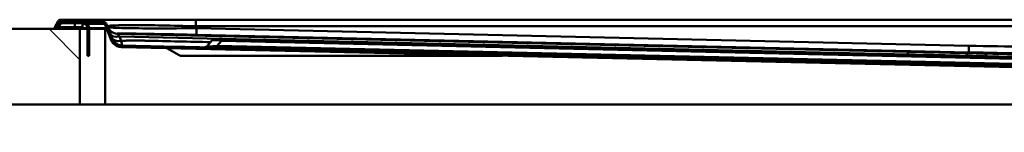
# Model space of a CAD drawing. Units: millimetres. Extents: x 0 to 2100, y 0 to 4126.
# Drawn here: x 538 to 929, y 1699 to 1744 of the extents above; entities that cross this region are included whole.
import ezdxf

# ---------------------------------------------------------------- set-up
doc = ezdxf.new("R2010")
doc.units = ezdxf.units.MM
doc.header["$LTSCALE"] = 10
for name, color, linetype, lineweight in [('Hatch', 7, 'Continuous', 9), ('Visible Edges(ISO)', 7, 'Continuous', 50), ('Visible Tangent Edges(ISO)', 7, 'Continuous', 50)]:
    doc.layers.add(name, color=color, linetype=linetype, lineweight=lineweight)
pattern_1 = [(60, (0, 0), (-27.4963, 15.875), [])]

msp = doc.modelspace()

# ---------------------------------------------------------------- hatches: boundary and pattern name
at = {"layer": 'Hatch'}
h = msp.add_hatch(dxfattribs=at)
h.set_pattern_fill('ANSI31', color=256, scale=254, angle=15, style=0)
h.set_pattern_definition(pattern_1)
edge = h.paths.add_edge_path()
edge.add_line((590.38, 1732.8), (590.38, 1733))
edge.add_line((590.38, 1733), (578.84, 1733.27))
edge.add_spline(control_points=[(578.84, 1733.27), (578.57, 1733.27), (578.31, 1733.3), (577.77, 1733.43), (577.5, 1733.52), (576.77, 1733.86), (576.35, 1734.17), (575.63, 1734.94), (575.35, 1735.4), (575.17, 1735.9)], knot_values=[-0.480777, -0.480777, -0.480777, -0.480777, -0.40016, -0.40016, -0.316135, -0.316135, -0.158743, -0.158743, 0, 0, 0, 0], degree=3, periodic=0)
edge.add_line((575.17, 1735.9), (573.35, 1740.91))
edge.add_ellipse((569.59, 1739.54), major_axis=(-1.37, 3.76), ratio=1, start_angle=270, end_angle=340)
edge.add_line((569.59, 1743.54), (554.65, 1743.54))
edge.add_ellipse((554.65, 1742.44), major_axis=(-1.1, 0), ratio=1, start_angle=270, end_angle=330)
edge.add_line((553.7, 1742.99), (552.49, 1740.89))
edge.add_ellipse((553.09, 1740.54), major_axis=(-0.35, -0.606), ratio=1, start_angle=270, end_angle=450)
edge.add_line((553.7, 1740.19), (554.68, 1741.89))
edge.add_ellipse((555.11, 1741.64), major_axis=(0.25, 0.433), ratio=1, start_angle=30, end_angle=90, ccw=False)
edge.add_line((555.11, 1742.14), (563.39, 1742.14))
edge.add_ellipse((563.39, 1740.14), major_axis=(2, 0), ratio=1, start_angle=8.1801, end_angle=90, ccw=False)
edge.add_line((565.37, 1740.43), (565.96, 1740.51))
edge.add_ellipse((563.39, 1740.14), major_axis=(-0.37, 2.57), ratio=1, start_angle=270, end_angle=351.8199)
edge.add_line((563.39, 1742.74), (555.11, 1742.74))
edge.add_ellipse((555.11, 1741.64), major_axis=(-1.1, 0), ratio=1, start_angle=270, end_angle=330)
edge.add_line((554.16, 1742.19), (553.18, 1740.49))
edge.add_ellipse((553.09, 1740.54), major_axis=(-0.05, -0.0866), ratio=1, start_angle=270, end_angle=450, ccw=False)
edge.add_line((553, 1740.59), (554.22, 1742.69))
edge.add_ellipse((554.65, 1742.44), major_axis=(0.25, 0.433), ratio=1, start_angle=30, end_angle=90, ccw=False)
edge.add_line((554.65, 1742.94), (569.59, 1742.94))
edge.add_ellipse((569.59, 1739.54), major_axis=(0, 3.4), ratio=1, start_angle=290, end_angle=360, ccw=False)
edge.add_line((572.79, 1740.7), (574.61, 1735.69))
edge.add_spline(control_points=[(574.61, 1735.69), (574.72, 1735.4), (574.85, 1735.12), (575.18, 1734.58), (575.38, 1734.33), (576.01, 1733.66), (576.51, 1733.31), (577.62, 1732.81), (578.22, 1732.68), (578.83, 1732.67)], knot_values=[-0.552893, -0.552893, -0.552893, -0.552893, -0.460184, -0.460184, -0.363556, -0.363556, -0.182554, -0.182554, 0, 0, 0, 0], degree=3, periodic=0)
edge.add_line((578.83, 1732.67), (984.69, 1723.46))
edge.add_ellipse((1030.08, 3723.54), major_axis=(2000.09, -45.39), ratio=1, start_angle=270, end_angle=271.00658)
edge.add_spline(control_points=[(1019.84, 1722.97), (1020.74, 1722.96), (1021.64, 1722.79), (1023.34, 1722.13), (1024.11, 1721.65), (1025.5, 1720.38), (1026.08, 1719.6), (1026.9, 1717.86), (1027.14, 1716.92), (1027.19, 1715.95)], knot_values=[-1.12319, -1.12319, -1.12319, -1.12319, -0.850672, -0.850672, -0.578154, -0.578154, -0.289077, -0.289077, 0, 0, 0, 0], degree=3, periodic=0)
edge.add_line((1027.19, 1715.95), (1028.09, 1698.79))
edge.add_line((1028.09, 1698.79), (1028.69, 1698.79))
edge.add_line((1028.69, 1698.79), (1027.79, 1715.99))
edge.add_spline(control_points=[(1027.79, 1715.99), (1027.74, 1716.97), (1027.5, 1717.93), (1026.7, 1719.72), (1026.14, 1720.54), (1024.71, 1721.97), (1023.83, 1722.55), (1021.91, 1723.35), (1020.88, 1723.56), (1019.84, 1723.57)], knot_values=[-1.21426, -1.21426, -1.21426, -1.21426, -0.919646, -0.919646, -0.625031, -0.625031, -0.312516, -0.312516, 0, 0, 0, 0], degree=3, periodic=0)
edge.add_ellipse((1030.08, 3723.54), major_axis=(-1999.97, 10.24), ratio=1, start_angle=88.99342, end_angle=90, ccw=False)
edge.add_line((984.71, 1724.06), (603.95, 1732.7))
edge.add_line((603.95, 1732.7), (603.94, 1732.5))
edge.add_line((603.94, 1732.5), (590.38, 1732.8))
h = msp.add_hatch(dxfattribs=at)
h.set_pattern_fill('ANSI31', color=256, scale=254, angle=90, style=0)
h.set_pattern_definition([(135, (0, 0), (-22.45064, -22.45064), [])])
h.paths.add_polyline_path([(562.39, 1709.84), (562.39, 1739.84), (399.69, 1739.84), (399.69, 1709.84)])
h = msp.add_hatch(dxfattribs=at)
h.set_pattern_fill('ANSI31', color=256, scale=254, angle=15, style=0)
h.set_pattern_definition(pattern_1)
h.paths.add_polyline_path([(565.99, 1735.46), (565.39, 1735.46), (565.39, 1729.24), (565.99, 1729.24)])

# ---------------------------------------------------------------- linework, layer by layer
at = {"layer": 'Visible Edges(ISO)'}
for p, q in [((553.7, 1742.99), (552.49, 1740.89)), ((553, 1740.59), (554.22, 1742.69)), ((554.16, 1742.19), (553.18, 1740.49)), ((553.7, 1740.19), (554.68, 1741.89)), ((569.59, 1743.54), (554.65, 1743.54)), ((554.65, 1742.94), (569.59, 1742.94)), ((563.39, 1742.74), (555.11, 1742.74)), ((555.11, 1742.14), (563.39, 1742.14)), ((563.39, 1742.14), (563.39, 1742.13)), ((563.39, 1742.13), (563.39, 1741.89)), ((563.39, 1741.89), (563.39, 1740.19)), ((563.4, 1742.74), (563.4, 1742.74)), ((563.89, 1742.74), (563.4, 1742.74)), ((563.89, 1742.74), (570.74, 1742.74)), ((571.78, 1742.14), (565.05, 1742.14)), ((608.35, 1743.54), (569.59, 1743.54)), ((966.89, 1743.54), (608.35, 1743.54)), ((562.39, 1739.84), (399.69, 1739.84)), ((552.39, 1740.54), (552.39, 1739.84)), ((552.99, 1739.84), (552.99, 1739.85)), ((560.39, 1740.44), (560.39, 1740.54)), ((560.39, 1739.84), (560.39, 1740.44)), ((560.39, 1739.84), (560.39, 1739.84)), ((562.39, 1709.84), (562.39, 1739.84)), ((562.39, 1739.84), (565.39, 1739.84)), ((563.39, 1739.97), (563.39, 1740.19)), ((565.37, 1740.43), (565.96, 1740.51)), ((565.39, 1739.46), (565.39, 1740.14)), ((565.66, 1740.14), (565.39, 1740.14)), ((565.39, 1736.46), (565.39, 1739.46)), ((565.99, 1740.14), (565.66, 1740.14)), ((565.99, 1740.14), (565.99, 1739.46)), ((565.99, 1739.84), (572.39, 1739.84)), ((565.99, 1739.46), (565.99, 1736.46)), ((572.39, 1739.84), (573.1, 1739.84)), ((572.79, 1740.7), (574.61, 1735.69)), ((575.17, 1735.9), (573.35, 1740.91)), ((565.39, 1735.46), (565.39, 1736.46)), ((565.99, 1735.46), (565.39, 1735.46)), ((565.39, 1735.46), (565.39, 1729.24)), ((565.99, 1736.46), (565.99, 1735.46)), ((565.99, 1729.24), (565.99, 1735.46)), ((614.73, 1735.2), (612.97, 1733.21)), ((616.35, 1735.92), (618.57, 1735.86)), ((997.13, 1727.27), (618.57, 1735.86)), ((578.83, 1732.67), (984.69, 1723.46)), ((590.38, 1733), (578.84, 1733.27)), ((579.21, 1732.66), (579.2, 1732.66)), ((590.38, 1732.8), (590.38, 1733)), ((590.38, 1733), (594.38, 1732.91)), ((603.94, 1732.5), (590.38, 1732.8)), ((594.38, 1732.91), (594.38, 1732.71)), ((594.38, 1732.91), (595.58, 1732.89)), ((595.58, 1732.89), (595.58, 1732.69)), ((595.58, 1732.89), (598.94, 1732.81)), ((596.8, 1732.26), (601.73, 1729.42)), ((598.94, 1732.81), (598.94, 1732.61)), ((598.94, 1732.81), (600.13, 1732.78)), ((600.13, 1732.78), (600.13, 1732.58)), ((600.13, 1732.78), (603.95, 1732.7)), ((603.95, 1732.7), (603.94, 1732.5)), ((984.71, 1724.06), (603.95, 1732.7)), ((565.39, 1729.24), (565.99, 1729.24)), ((729.77, 1729.24), (602.13, 1729.24)), ((399.69, 1709.84), (562.39, 1709.84)), ((572.39, 1709.84), (562.39, 1709.84)), ((1017.11, 1709.84), (572.39, 1709.84))]:
    msp.add_line(p, q, dxfattribs=at)
for centre, radius, start, end in [((554.65, 1742.44), 1.1, 90, 150), ((555.11, 1741.64), 1.1, 90, 150), ((554.65, 1742.44), 0.5, 90, 150), ((555.11, 1741.64), 0.5, 90, 150), ((563.39, 1740.14), 2.6, 8.1801, 90), ((563.39, 1740.14), 2, 8.1801, 90), ((569.59, 1739.54), 4, 20, 90), ((569.59, 1739.54), 3.4, 20, 90), ((553.09, 1740.54), 0.7, 150, 330), ((553.09, 1740.54), 0.1, 150, 330), ((616.3, 1733.82), 2.1, 88.7, 138.7), ((611.47, 1734.53), 2, 268.7, 318.7), ((602.73, 1731.15), 2, 240, 252.5761)]:
    msp.add_arc(centre, radius, start, end, dxfattribs=at)
for points in [[(563.4, 1742.14), (563.39, 1742.14), (563.39, 1742.14), (563.39, 1742.13)], [(563.4, 1742.74), (563.4, 1742.74), (563.4, 1742.74), (563.4, 1742.74)], [(560.39, 1740.44), (561.16, 1740.44), (561.92, 1740.44), (562.69, 1740.44)], [(562.69, 1739.85), (561.92, 1739.85), (561.16, 1739.84), (560.39, 1739.84)], [(562.69, 1740.44), (562.76, 1740.44), (562.84, 1740.44), (562.89, 1740.44)], [(562.89, 1739.84), (562.84, 1739.84), (562.76, 1739.85), (562.69, 1739.85)], [(565.39, 1740.14), (565.39, 1740.32), (565.37, 1740.43), (565.37, 1740.43)], [(565.96, 1740.51), (565.96, 1740.51), (565.99, 1740.37), (565.99, 1740.14)], [(579.21, 1733.26), (579.21, 1733.26), (579.21, 1733.26), (579.22, 1733.26)]]:
    msp.add_open_spline(points, degree=3, dxfattribs=at)
for points, knots in [([(562.89, 1740.44), (563.05, 1740.44), (563.35, 1740.43), (563.39, 1740.45), (563.39, 1740.45), (563.39, 1740.46), (563.39, 1740.46)], [-2.293531, -2.293531, -2.293531, -2.293531, -0.164927, -0.164927, -0.164927, 0, 0, 0, 0]), ([(563.39, 1739.97), (563.39, 1739.82), (563.29, 1739.84), (563.16, 1739.85), (563.07, 1739.86), (562.97, 1739.84), (562.89, 1739.84)], [0, 0, 0, 0, 1.329082, 1.329082, 1.329082, 2.293531, 2.293531, 2.293531, 2.293531]), ([(574.61, 1735.69), (574.72, 1735.4), (574.85, 1735.12), (575.18, 1734.58), (575.38, 1734.33), (576.01, 1733.66), (576.51, 1733.31), (577.62, 1732.81), (578.22, 1732.68), (578.83, 1732.67)], [-0.552893, -0.552893, -0.552893, -0.552893, -0.4601836, -0.4601836, -0.3635555, -0.3635555, -0.1825544, -0.1825544, 0, 0, 0, 0]), ([(578.84, 1733.27), (578.57, 1733.27), (578.31, 1733.3), (577.77, 1733.43), (577.5, 1733.52), (576.77, 1733.86), (576.35, 1734.17), (575.63, 1734.94), (575.35, 1735.4), (575.17, 1735.9)], [-0.4807766, -0.4807766, -0.4807766, -0.4807766, -0.4001596, -0.4001596, -0.3161352, -0.3161352, -0.1587429, -0.1587429, 0, 0, 0, 0])]:
    msp.add_open_spline(points, degree=3, knots=knots, dxfattribs=at)
at = {"layer": 'Visible Tangent Edges(ISO)'}
for p, q in [((554.78, 1742.69), (554.22, 1742.69)), ((560.39, 1742.74), (560.39, 1742.94)), ((560.39, 1740.59), (560.39, 1742.14)), ((563.39, 1741.89), (564.36, 1741.89)), ((563.89, 1742.74), (563.89, 1742.69)), ((565.31, 1741.89), (572.05, 1741.89)), ((608.35, 1743.54), (608.35, 1740.91)), ((553.21, 1740.54), (552.99, 1740.54)), ((553.24, 1740.59), (553, 1740.59)), ((560.39, 1740.54), (553.9, 1740.54)), ((560.39, 1740.59), (553.93, 1740.59)), ((563.39, 1740.59), (560.39, 1740.59)), ((560.39, 1740.54), (560.39, 1740.59)), ((562.69, 1740.44), (562.69, 1739.85)), ((562.89, 1740.44), (562.89, 1739.84)), ((563.39, 1740.19), (565.39, 1740.19)), ((565.99, 1739.46), (565.39, 1739.46)), ((565.99, 1740.19), (572.97, 1740.19)), ((572.39, 1739.84), (572.39, 1709.84)), ((577.14, 1737.94), (577.13, 1737.98)), ((577.14, 1737.94), (578.1, 1736.81)), ((890.68, 1730.82), (577.14, 1737.94)), ((608.35, 1740.91), (966.89, 1740.91)), ((608.62, 1740.17), (608.35, 1740.91)), ((914.91, 1733.19), (608.62, 1740.17)), ((565.99, 1736.46), (565.39, 1736.46)), ((578.7, 1735.16), (578.1, 1736.81)), ((578.1, 1736.81), (890.66, 1729.72)), ((608.53, 1737.54), (914.82, 1730.56)), ((616.8, 1733.12), (618.55, 1735.12)), ((618.55, 1735.12), (618.57, 1735.86)), ((618.55, 1735.12), (997.11, 1726.52)), ((616.78, 1732.4), (616.8, 1733.12)), ((984.72, 1724.77), (616.8, 1733.12)), ((890.66, 1729.72), (890.68, 1730.82)), ((914.82, 1730.56), (914.82, 1730.23)), ((890.66, 1729.72), (890.65, 1729.69))]:
    msp.add_line(p, q, dxfattribs=at)
for centre, major_axis, ratio, start_param, end_param in [((577.22, 1741.98), (-3.76, -1.37), 0.999956, 0, 1.199056), ((577.23, 1741.94), (-3.76, -1.37), 0.999956, 0, 1.199056), ((578.16, 1739.38), (-3.76, -1.37), 0.615904, 0, 1.335127), ((608.62, 1741.53), (-0.09, -4), 0.008284, 0.008727, 1.221825), ((578.76, 1737.73), (-3.76, -1.37), 0.615904, 0, 1.335127), ((578.77, 1737.7), (-3.7, -1.52), 0.609393, 0.013009, 1.309937), ((620.09, 1733.73), (5.41, -1.39), 0.182107, 1.904546, 3.049404), ((620.6, 1734.32), (-7.67, -1.19), 0.089844, 6.175963, 7.320821), ((878.44, 1730.15), (-85.19, 1.8), 0.011077, 4.271383, 4.568407), ((914.75, 1727.14), (0.08, 3.1), 0.383365, 0.009449, 0.861042), ((914.91, 1734.56), (-0.09, -4), 0.008284, 0.008727, 1.221825), ((960.27, 3736.48), (-11.53, -2006.4), 0.996792, 6.266227, 6.288915), ((960.27, 3735.11), (-11.51, -2002.4), 0.996786, 6.266227, 6.288915), ((922.42, 1726.94), (0.07, 3.1), 0.500766, 0.010082, 0.859246), ((960.39, 3746.89), (498.36, -1956.14), 0.990115, 6.012379, 6.027624), ((878.37, 1727.05), (82.18, -1.03), 0.034719, 1.124121, 1.421144)]:
    msp.add_ellipse(centre, major_axis=major_axis, ratio=ratio, start_param=start_param, end_param=end_param, dxfattribs=at)
for points, knots in [([(573.35, 1740.91), (573.32, 1740.99), (573.52, 1741.06), (574.62, 1741.21), (575.88, 1741.27), (579.47, 1741.36), (581.79, 1741.38), (587.55, 1741.36), (591.08, 1741.33), (599.15, 1741.18), (603.76, 1741.07), (608.35, 1740.91)], [0, 0, 0, 0, 0.764386, 0.764386, 1.987403, 1.987403, 3.212424, 3.212424, 4.568569, 4.568569, 6.091031, 6.091031, 6.091031, 6.091031]), ([(608.62, 1740.17), (603.22, 1740.09), (597.85, 1740.06), (588.87, 1740.07), (585.12, 1740.11), (578.93, 1740.21), (576.53, 1740.28), (574.04, 1740.44), (573.49, 1740.51), (573.46, 1740.61)], [0, 0, 0, 0, 1.446427, 1.446427, 2.70039, 2.70039, 3.992817, 3.992817, 4.91498, 4.91498, 4.91498, 4.91498]), ([(577.13, 1737.98), (577.12, 1738), (577.57, 1738.02), (579.73, 1738.03), (581.86, 1738.02), (587.41, 1737.95), (590.8, 1737.89), (598.88, 1737.74), (603.71, 1737.64), (608.53, 1737.54)], [-4.91498, -4.91498, -4.91498, -4.91498, -3.992817, -3.992817, -2.70039, -2.70039, -1.446427, -1.446427, 0, 0, 0, 0]), ([(575, 1736.37), (575.01, 1736.33), (575.03, 1736.3), (575.05, 1736.24), (575.06, 1736.21), (575.08, 1736.16)], [0, 0, 0, 0, 0.002341417, 0.002341417, 0.004368431, 0.004368431, 0.004368431, 0.004368431]), ([(575.08, 1736.16), (575.6, 1734.94), (576.52, 1734.06), (577.62, 1733.6), (578.11, 1733.4), (578.64, 1733.27), (579.19, 1733.26), (579.2, 1733.26), (579.2, 1733.26), (579.21, 1733.26)], [-0.1220366, -0.1220366, -0.1220366, -0.1220366, -0.0377356, -0.0377356, -0.0377356, 0, 0, 0, 0.0003506, 0.0003506, 0.0003506, 0.0003506]), ([(578.72, 1735.13), (578.71, 1735.14), (578.71, 1735.14), (578.71, 1735.15), (578.7, 1735.16), (578.7, 1735.16)], [-0.004682798, -0.004682798, -0.004682798, -0.004682798, -0.002341417, -0.002341417, 0, 0, 0, 0]), ([(614.2, 1734.61), (605.72, 1734.8), (597.24, 1734.99), (588.12, 1735.2), (587.5, 1735.21), (585.02, 1735.26), (583.16, 1735.26), (580.68, 1735.21), (580.06, 1735.19), (579.2, 1735.15), (578.96, 1735.14), (578.72, 1735.13)], [204.573563, 204.573563, 204.573563, 204.573563, 207.119579, 207.119579, 207.305911, 207.305911, 207.864907, 207.864907, 208.051239, 208.051239, 208.124115, 208.124115, 208.124115, 208.124115]), ([(579.22, 1733.26), (579.2, 1733.26), (579.16, 1733.3), (579.09, 1733.46), (579.05, 1733.58), (578.95, 1733.94), (578.9, 1734.18), (578.8, 1734.68), (578.76, 1734.89), (578.72, 1735.13)], [-0.0006038, -0.0006038, -0.0006038, -0.0006038, 0.0320385, 0.0320385, 0.0640783, 0.0640783, 0.0997449, 0.0997449, 0.1220336, 0.1220336, 0.1220336, 0.1220336]), ([(922.48, 1730.04), (921.24, 1730.07), (919.99, 1730.1), (917.43, 1730.17), (916.14, 1730.2), (914.82, 1730.23)], [0, 0, 0, 0, 0.428225, 0.428225, 0.8564501, 0.8564501, 0.8564501, 0.8564501])]:
    msp.add_open_spline(points, degree=3, knots=knots, dxfattribs=at)
msp.add_open_spline([(913.9, 1729.18), (914.73, 1729.15), (915.56, 1729.13), (916.37, 1729.11)], degree=3, dxfattribs=at)

doc.saveas('drawing.dxf')
